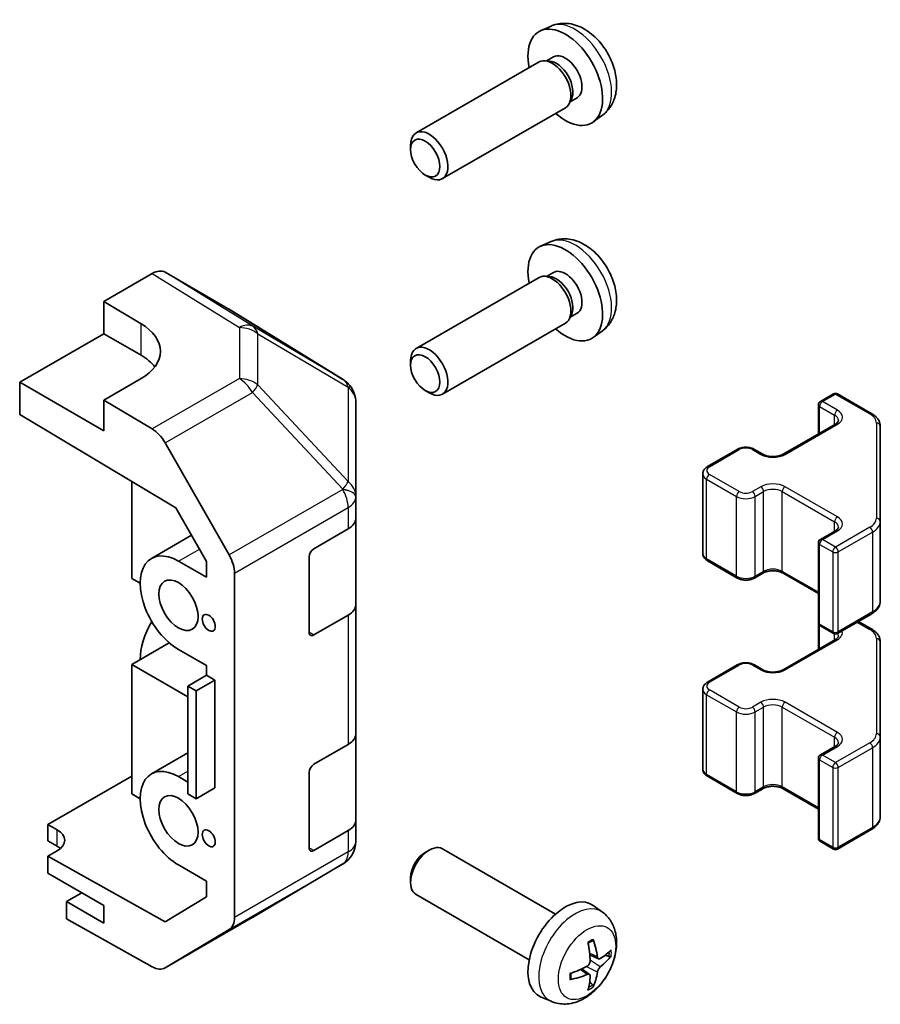
# Model space of a CAD drawing. Units: millimetres. Extents: x 0 to 8857, y -8 to 1967.
# Drawn here: x 838 to 903, y 338 to 413 of the extents above; entities that cross this region are included whole.
import ezdxf

# ---------------------------------------------------------------- set-up
doc = ezdxf.new("R2010")
doc.units = ezdxf.units.MM
doc.layers.add('Visible (ISO)', color=7, linetype='Continuous', lineweight=35)
doc.layers.add('Visible Narrow (ISO)', color=7, linetype='Continuous', lineweight=25)

msp = doc.modelspace()

# ---------------------------------------------------------------- linework, layer by layer
at = {"layer": 'Visible (ISO)'}
for p, q in [((877.9896, 412.2392), (877.1975, 411.8886)), ((877.8643, 409.5919), (877.4982, 409.6124)), ((878.1773, 409.9058), (877.6541, 409.6037)), ((877.08, 409.5202), (867.7674, 404.1436)), ((879.5342, 406.6995), (879.369, 406.3722)), ((879.9626, 406.8136), (879.4393, 406.5115)), ((879.08, 406.0561), (869.7674, 400.6795)), ((881.8895, 405.4844), (881.1898, 404.9737)), ((867.3532, 402.8769), (867.3532, 403.228)), ((868.4633, 400.9541), (868.7674, 400.7785)), ((877.9896, 395.9092), (877.1975, 395.5587)), ((844.1166, 391.3766), (847.7726, 393.4874)), ((853.602, 390.7982), (848.7725, 393.5865)), ((877.08, 393.1903), (867.7674, 387.8136)), ((877.8643, 393.2619), (877.4982, 393.2825)), ((878.1773, 393.5758), (877.6541, 393.2738)), ((844.1166, 388.9271), (844.1166, 391.3766)), ((844.1166, 391.3766), (846.945, 389.6866)), ((862.244, 385.4545), (853.6193, 390.7878)), ((879.5342, 390.3696), (879.369, 390.0422)), ((879.9626, 390.4837), (879.4393, 390.1816)), ((879.08, 389.7262), (869.7674, 384.3495)), ((837.7527, 385.2528), (844.1166, 388.9271)), ((846.945, 387.2941), (844.1166, 388.9271)), ((881.8895, 389.1545), (881.1898, 388.6437)), ((867.3532, 386.547), (867.3532, 386.8981)), ((837.7527, 382.8026), (837.7527, 385.2528)), ((844.1166, 381.5786), (837.7527, 385.2528)), ((846.945, 385.5328), (844.1166, 383.8998)), ((862.8494, 384.8734), (862.833, 384.8969)), ((868.4633, 384.6241), (868.7674, 384.4486)), ((898.3916, 383.798), (899.3815, 384.3695)), ((899.6815, 384.3695), (902.2777, 382.8706)), ((847.7816, 381.71), (844.1166, 383.8998)), ((844.1166, 383.8998), (844.1166, 381.5786)), ((863.2085, 376.5811), (863.2085, 383.73)), ((898.2416, 381.3436), (898.2416, 383.5382)), ((837.7527, 382.8026), (849.5767, 375.7377)), ((895.5632, 379.7972), (899.523, 382.0834)), ((902.9257, 374.7084), (902.9257, 381.9168)), ((848.7656, 380.6537), (853.6106, 372.1635)), ((889.8356, 378.8582), (892.0983, 380.1646)), ((893.3883, 380.1646), (894.0247, 379.7972)), ((889.4806, 372.2705), (889.4806, 378.3126)), ((846.2379, 377.7326), (846.2379, 370.3926)), ((863.2085, 376.5703), (863.2085, 376.5811)), ((863.2085, 374.9534), (863.2085, 376.5703)), ((849.5767, 375.7377), (851.8948, 371.6755)), ((863.2085, 374.9534), (863.2085, 368.4214)), ((902.9257, 368.6664), (902.9257, 374.7084)), ((860.0265, 372.638), (862.6227, 374.1369)), ((898.3916, 373.3468), (899.523, 374)), ((847.7235, 371.9021), (850.7638, 373.6574)), ((898.2416, 367.045), (898.2416, 373.087)), ((851.8948, 370.4742), (849.7735, 371.699)), ((851.8948, 371.6755), (851.8948, 370.4742)), ((859.673, 366.3101), (859.673, 372.0256)), ((889.8356, 371.725), (892.0983, 370.4186)), ((846.2379, 370.3926), (846.8743, 370.0252)), ((854.0161, 344.689), (854.0161, 370.7848)), ((893.3883, 370.4186), (894.0247, 370.786)), ((895.5632, 370.786), (898.2416, 369.2396)), ((863.2085, 358.6234), (863.2085, 368.4214)), ((862.6227, 367.6049), (860.0265, 366.106)), ((899.6815, 366.2136), (902.2777, 367.7125)), ((901.2629, 367.1266), (902.2777, 366.5407)), ((898.2416, 365.0136), (898.2416, 367.045)), ((898.3916, 366.7852), (899.3815, 366.2136)), ((895.5632, 363.4672), (899.523, 365.7534)), ((902.9257, 358.3785), (902.9257, 365.5869)), ((849.0798, 365.5014), (846.2379, 363.8606)), ((849.7735, 365.0037), (851.8948, 363.779)), ((846.2379, 363.8606), (850.4806, 361.4111)), ((846.2379, 363.8606), (846.2379, 354.0627)), ((851.8948, 363.779), (851.8948, 363.0441)), ((889.8356, 362.5283), (892.0983, 363.8347)), ((893.3883, 363.8347), (894.0247, 363.4672)), ((851.8948, 363.0441), (850.4806, 362.2276)), ((852.5312, 362.6767), (851.117, 361.8602)), ((851.8948, 363.0441), (852.5312, 362.6767)), ((852.5312, 362.6767), (852.5312, 354.5117)), ((850.4806, 362.2276), (851.117, 361.8602)), ((850.4806, 354.0627), (850.4806, 362.2276)), ((851.117, 361.8602), (851.117, 353.6952)), ((889.4806, 355.9406), (889.4806, 361.9827)), ((863.2085, 358.6234), (863.2085, 352.0915)), ((902.9257, 352.3364), (902.9257, 358.3785)), ((860.0265, 356.308), (862.6227, 357.8069)), ((898.3916, 357.0169), (899.523, 357.6701)), ((847.7235, 355.5721), (850.4806, 357.1639)), ((898.2416, 350.715), (898.2416, 356.7571)), ((839.874, 351.7363), (846.2379, 355.4105)), ((850.4806, 354.9608), (849.7735, 355.3691)), ((859.673, 349.9802), (859.673, 355.6957)), ((889.8356, 355.395), (892.0983, 354.0886)), ((852.5312, 354.5117), (851.117, 353.6952)), ((893.3883, 354.0886), (894.0247, 354.4561)), ((895.5632, 354.4561), (898.2416, 352.9097)), ((846.2379, 354.0627), (846.8743, 353.6952)), ((851.117, 353.6952), (850.4806, 354.0627)), ((839.874, 350.5109), (839.874, 351.7363)), ((839.874, 351.7363), (840.5811, 351.3423)), ((863.2085, 350.4746), (863.2085, 352.0915)), ((862.6227, 351.275), (860.0265, 349.7761)), ((899.6815, 349.8837), (902.2777, 351.3826)), ((840.5811, 350.1027), (839.874, 350.5109)), ((863.2085, 350.4745), (863.2085, 350.4746)), ((898.3916, 350.4552), (899.3815, 349.8837)), ((840.5811, 349.7378), (839.874, 349.3295)), ((839.874, 349.3295), (839.874, 348.0614)), ((848.7635, 344.3763), (839.874, 349.3295)), ((868.4633, 349.6291), (868.7674, 349.8046)), ((878.3379, 344.9555), (869.7674, 349.9037)), ((849.7735, 348.6738), (851.8948, 347.449)), ((855.3818, 344.7027), (862.227, 348.7532)), ((839.874, 348.0614), (844.1166, 345.6119)), ((867.3532, 347.7062), (867.3532, 347.3551)), ((851.8948, 347.449), (851.8948, 346.2478)), ((842.4549, 346.5713), (841.2882, 345.8977)), ((851.8948, 346.2478), (848.7635, 344.3763)), ((876.3379, 341.4914), (867.7674, 346.4396)), ((844.1166, 344.2647), (841.2882, 345.8977)), ((841.2882, 345.8977), (841.2882, 344.5809)), ((844.1166, 345.6119), (844.1166, 344.2647)), ((881.8895, 345.0988), (881.1898, 345.6095)), ((848.757, 340.8777), (855.3633, 344.6919)), ((847.7816, 340.9628), (841.2882, 344.5809)), ((853.6106, 343.7786), (848.7656, 340.8828)), ((881.5901, 341.5622), (880.9227, 341.8576)), ((880.9027, 340.3715), (880.3131, 340.8019)), ((877.9896, 338.344), (877.1975, 338.6946))]:
    msp.add_line(p, q, dxfattribs=at)
for centre, radius, start, end in [((861.1921, 383.7534), 2, 34.871292, 58.268301), ((861.2085, 383.73), 2, 0, 34.871292), ((899.5315, 384.1097), 0.3, 60, 120), ((898.5416, 383.5382), 0.3, 120, 180), ((898.5416, 373.087), 0.3, 120, 180), ((898.5416, 367.045), 0.3, 180, 240), ((899.5315, 366.4734), 0.3, 240, 300), ((898.5416, 356.7571), 0.3, 120, 180), ((898.5416, 350.715), 0.3, 180, 240), ((861.2085, 350.4745), 2, 300.613934, 0), ((899.5315, 350.1435), 0.3, 240, 300), ((854.3633, 346.424), 2, 300, 300.613934)]:
    msp.add_arc(centre, radius, start, end, dxfattribs=at)
for centre, major_axis, ratio, start_param, end_param in [((879.0699, 408.3597), (2, -3.4641), 0.5773503, 5.2359878, 10.4719755), ((878.08, 407.7881), (1, -1.7321), 0.5773503, 0, 3.1415927), ((878.3836, 407.9634), (0.8926, -1.5461), 0.5773503, 0.3614419, 2.7801507), ((879.0699, 408.3597), (0.8926, -1.5461), 0.5773503, 0, 3.1415927), ((868.7674, 402.4115), (-1, 1.7321), 0.5773503, 2.3561945, 7.0685835), ((879.0699, 392.0298), (2, -3.4641), 0.5773503, 5.2359878, 10.4719755), ((847.7722, 391.8539), (1.0003, 1.7326), 0.5771744, 0, 0.7852459), ((878.08, 391.4582), (1, -1.7321), 0.5773503, 0, 3.1415927), ((878.3836, 391.6335), (0.8926, -1.5461), 0.5773503, 0.3614419, 2.7801507), ((879.0699, 392.0298), (0.8926, -1.5461), 0.5773503, 0, 3.1415927), ((852.6017, 389.0656), (1.0003, 1.7326), 0.5771744, 6.2657373, 6.2831853), ((843.4095, 387.6453), (-4.9998, 0.0769), 0.5873369, 2.3652311, 3.9360275), ((868.7674, 386.0816), (-1, 1.7321), 0.5773503, 2.3561945, 7.0685835), ((843.4095, 385.2528), (-5, 0), 0.5773503, 3.5562605, 3.9269908), ((847.757, 380.0915), (1, -1.7321), 0.5773503, 1.5620697, 2.3387412), ((861.2085, 374.9534), (2, 0), 0.5773503, 5.4977871, 6.2831853), ((849.7735, 368.3514), (-2.05, 3.5507), 0.5773503, 5.4977871, 8.6393798), ((860.0265, 372.2297), (-0.25, -0.433), 0.5773503, 3.9269908, 5.4977871), ((852.6019, 371.6013), (1, -1.7321), 0.5773503, 0.7853982, 1.5620697), ((861.2085, 368.4214), (2, 0), 0.5773503, 5.4977871, 6.2831853), ((849.7735, 365.9019), (2.05, 3.5507), 0.5773503, 1.5591768, 2.3561945), ((860.0265, 366.5142), (-0.25, -0.433), 0.5773503, 5.4977871, 7.0685835), ((861.2085, 358.6234), (2, 0), 0.5773503, 5.4977871, 6.2831853), ((849.7735, 352.0214), (-2.05, 3.5507), 0.5773503, 5.4977871, 8.6393798), ((860.0265, 355.8998), (-0.25, -0.433), 0.5773503, 3.9269908, 5.4977871), ((861.2085, 352.0915), (2, 0), 0.5773503, 5.4977871, 6.2831853), ((839.1669, 350.5258), (1.9999, 0.0297), 0.5671877, 5.4893599, 7.0601562), ((839.1669, 349.2862), (-2, 0), 0.5773503, 3.7225784, 3.9269908), ((860.0265, 350.1843), (-0.25, -0.433), 0.5773503, 5.4977871, 7.0685835), ((868.7674, 348.1716), (1, 1.7321), 0.5773503, 0, 3.1415927), ((868.4633, 348.3472), (-0.785, -1.3597), 0.5773503, 3.9269908, 5.4977871), ((879.0699, 342.2235), (-2, -3.4641), 0.5773503, 3.0796893, 6.3450887), ((852.6019, 345.5055), (1, -1.7321), 0.5773503, 0.0087266, 0.7853982), ((876.7731, 343.6577), (2.5666, -5.9702), 0.5535342, 0.9593188, 1.1983031), ((876.5757, 343.5437), (-3.9094, 5.191), 0.5952629, 3.9628231, 4.2018074), ((876.6694, 343.4896), (-6.4957, -0.1911), 0.4946241, 2.4477608, 2.6867451), ((876.6694, 343.7176), (6.4948, -0.2196), 0.654173, 5.6260122, 5.8649965), ((847.757, 342.6098), (1, -1.7321), 0.5773503, 5.5152404, 6.291912), ((876.6795, 343.4954), (-6.4536, -0.7624), 0.5535342, 1.9432896, 2.1822739), ((876.6795, 343.7234), (6.4503, -0.7902), 0.5952629, 5.2229706, 5.4619549), ((876.7731, 343.6694), (3.0824, -5.721), 0.4946241, 0.4548476, 0.6938319), ((876.5757, 343.5554), (-3.4375, 5.5149), 0.654173, 3.5597815, 3.7987657)]:
    msp.add_ellipse(centre, major_axis=major_axis, ratio=ratio, start_param=start_param, end_param=end_param, dxfattribs=at)
for centre, major_axis in [((868.4633, 402.236), (-0.785, 1.3597)), ((868.4633, 385.906), (-0.785, 1.3597)), ((849.7735, 368.3514), (-1.05, 1.8187)), ((852.0716, 367.0245), (-0.35, 0.6062)), ((849.7735, 352.0214), (-1.05, 1.8187)), ((852.0716, 350.6946), (-0.35, 0.6062))]:
    msp.add_ellipse(centre, major_axis=major_axis, ratio=0.5773503, dxfattribs=at)
for points, knots in [([(881.8895, 405.4844), (882.1153, 405.6492), (882.307, 405.8518), (882.6271, 406.3147), (882.7448, 406.5775), (882.9223, 407.1722), (882.959, 407.5039), (882.9518, 408.2369), (882.8839, 408.6359), (882.6516, 409.4289), (882.4813, 409.8217), (882.06, 410.5557), (881.81, 410.8971), (881.2338, 411.511), (880.9073, 411.7836), (880.1834, 412.2063), (879.7873, 412.365), (879.0131, 412.4666), (878.6575, 412.4528), (878.1997, 412.3232), (878.0933, 412.285), (877.9896, 412.2392)], [5.5596905, 5.5596905, 5.5596905, 5.5596905, 5.7646504, 5.7646504, 5.9972402, 5.9972402, 6.2945976, 6.2945976, 6.6698576, 6.6698576, 7.0642825, 7.0642825, 7.4541188, 7.4541188, 7.8483866, 7.8483866, 8.2226925, 8.2226925, 8.4943548, 8.4943548, 8.5774764, 8.5774764, 8.5774764, 8.5774764]), ([(881.8895, 389.1545), (882.1153, 389.3192), (882.307, 389.5219), (882.6271, 389.9848), (882.7448, 390.2476), (882.9223, 390.8422), (882.959, 391.1739), (882.9518, 391.907), (882.8839, 392.3059), (882.6516, 393.099), (882.4813, 393.4918), (882.06, 394.2257), (881.81, 394.5672), (881.2338, 395.1811), (880.9073, 395.4537), (880.1834, 395.8763), (879.7873, 396.0351), (879.0131, 396.1366), (878.6575, 396.1229), (878.1997, 395.9933), (878.0933, 395.9551), (877.9896, 395.9092)], [5.5596905, 5.5596905, 5.5596905, 5.5596905, 5.7646504, 5.7646504, 5.9972402, 5.9972402, 6.2945976, 6.2945976, 6.6698576, 6.6698576, 7.0642825, 7.0642825, 7.4541188, 7.4541188, 7.8483866, 7.8483866, 8.2226925, 8.2226925, 8.4943548, 8.4943548, 8.5774764, 8.5774764, 8.5774764, 8.5774764]), ([(902.2777, 382.8706), (902.3525, 382.8275), (902.4227, 382.7802), (902.5525, 382.677), (902.6121, 382.6211), (902.7185, 382.5007), (902.7652, 382.436), (902.8426, 382.2985), (902.8732, 382.2255), (902.9148, 382.0739), (902.9257, 381.9954), (902.9257, 381.9168)], [0, 0, 0, 0, 0.15707963, 0.15707963, 0.31415927, 0.31415927, 0.4712389, 0.4712389, 0.62831853, 0.62831853, 0.78539816, 0.78539816, 0.78539816, 0.78539816]), ([(899.523, 382.0834), (899.5593, 382.1043), (899.5914, 382.1262), (899.6462, 382.1698), (899.6689, 382.1915), (899.7053, 382.2326), (899.7188, 382.252), (899.7385, 382.2869), (899.7446, 382.3024), (899.7522, 382.33), (899.7537, 382.3422), (899.7537, 382.3543)], [4.71238898, 4.71238898, 4.71238898, 4.71238898, 4.86946861, 4.86946861, 5.02654825, 5.02654825, 5.18362788, 5.18362788, 5.34070751, 5.34070751, 5.49778714, 5.49778714, 5.49778714, 5.49778714]), ([(892.0983, 380.1646), (892.1737, 380.2081), (892.2554, 380.2418), (892.4263, 380.2921), (892.5157, 380.3086), (892.6973, 380.3252), (892.7894, 380.3252), (892.9709, 380.3086), (893.0603, 380.2921), (893.2313, 380.2418), (893.3129, 380.2081), (893.3883, 380.1646)], [4.712389, 4.712389, 4.712389, 4.712389, 5.0265482, 5.0265482, 5.3407075, 5.3407075, 5.6548668, 5.6548668, 5.969026, 5.969026, 6.2831853, 6.2831853, 6.2831853, 6.2831853]), ([(894.0247, 379.7972), (894.0877, 379.7608), (894.1636, 379.7271), (894.3363, 379.6709), (894.4336, 379.6488), (894.6398, 379.6207), (894.7489, 379.6151), (894.9653, 379.622), (895.0726, 379.6347), (895.272, 379.6761), (895.3641, 379.7047), (895.4876, 379.7567), (895.5274, 379.7765), (895.5632, 379.7972)], [3.1415927, 3.1415927, 3.1415927, 3.1415927, 3.4138385, 3.4138385, 3.6949388, 3.6949388, 3.9827853, 3.9827853, 4.2723127, 4.2723127, 4.5580065, 4.5580065, 4.712389, 4.712389, 4.712389, 4.712389]), ([(889.4806, 378.3126), (889.4806, 378.361), (889.4873, 378.4093), (889.5125, 378.5011), (889.5309, 378.5446), (889.5759, 378.6247), (889.6025, 378.6613), (889.6613, 378.7279), (889.6935, 378.7579), (889.7618, 378.8122), (889.7979, 378.8364), (889.8356, 378.8582)], [3.92699082, 3.92699082, 3.92699082, 3.92699082, 4.08407045, 4.08407045, 4.24115008, 4.24115008, 4.39822972, 4.39822972, 4.55530935, 4.55530935, 4.71238898, 4.71238898, 4.71238898, 4.71238898]), ([(899.523, 374), (899.5593, 374.021), (899.5914, 374.0429), (899.6462, 374.0864), (899.6689, 374.1081), (899.7053, 374.1493), (899.7188, 374.1687), (899.7385, 374.2036), (899.7446, 374.2191), (899.7522, 374.2467), (899.7537, 374.2589), (899.7537, 374.271)], [4.71238898, 4.71238898, 4.71238898, 4.71238898, 4.86946861, 4.86946861, 5.02654825, 5.02654825, 5.18362788, 5.18362788, 5.34070751, 5.34070751, 5.49778714, 5.49778714, 5.49778714, 5.49778714]), ([(889.4806, 372.2705), (889.4806, 372.2222), (889.4873, 372.1739), (889.5125, 372.082), (889.5309, 372.0386), (889.5759, 371.9585), (889.6025, 371.9219), (889.6613, 371.8553), (889.6935, 371.8252), (889.7618, 371.771), (889.7979, 371.7467), (889.8356, 371.725)], [2.35619449, 2.35619449, 2.35619449, 2.35619449, 2.51327412, 2.51327412, 2.67035376, 2.67035376, 2.82743339, 2.82743339, 2.98451302, 2.98451302, 3.14159265, 3.14159265, 3.14159265, 3.14159265]), ([(894.0247, 370.786), (894.0877, 370.8224), (894.1636, 370.856), (894.3363, 370.9122), (894.4336, 370.9344), (894.6398, 370.9625), (894.7489, 370.9681), (894.9653, 370.9611), (895.0726, 370.9484), (895.272, 370.907), (895.3641, 370.8785), (895.4876, 370.8264), (895.5274, 370.8066), (895.5632, 370.786)], [4.712389, 4.712389, 4.712389, 4.712389, 4.9846348, 4.9846348, 5.2657352, 5.2657352, 5.5535816, 5.5535816, 5.843109, 5.843109, 6.1288028, 6.1288028, 6.2831853, 6.2831853, 6.2831853, 6.2831853]), ([(892.0983, 370.4186), (892.1737, 370.375), (892.2554, 370.3414), (892.4263, 370.2911), (892.5157, 370.2745), (892.6973, 370.2579), (892.7894, 370.2579), (892.9709, 370.2745), (893.0603, 370.2911), (893.2313, 370.3414), (893.3129, 370.375), (893.3883, 370.4186)], [3.1415927, 3.1415927, 3.1415927, 3.1415927, 3.4557519, 3.4557519, 3.7699112, 3.7699112, 4.0840704, 4.0840704, 4.3982297, 4.3982297, 4.712389, 4.712389, 4.712389, 4.712389]), ([(902.2777, 367.7125), (902.3525, 367.7557), (902.4227, 367.803), (902.5525, 367.9062), (902.6121, 367.962), (902.7185, 368.0825), (902.7652, 368.1471), (902.8426, 368.2847), (902.8732, 368.3577), (902.9148, 368.5092), (902.9257, 368.5878), (902.9257, 368.6664)], [4.71238898, 4.71238898, 4.71238898, 4.71238898, 4.86946861, 4.86946861, 5.02654825, 5.02654825, 5.18362788, 5.18362788, 5.34070751, 5.34070751, 5.49778714, 5.49778714, 5.49778714, 5.49778714]), ([(902.2777, 366.5407), (902.3525, 366.4976), (902.4227, 366.4502), (902.5525, 366.3471), (902.6121, 366.2912), (902.7185, 366.1707), (902.7652, 366.1061), (902.8426, 365.9685), (902.8732, 365.8956), (902.9148, 365.744), (902.9257, 365.6655), (902.9257, 365.5869)], [0, 0, 0, 0, 0.15707963, 0.15707963, 0.31415927, 0.31415927, 0.4712389, 0.4712389, 0.62831853, 0.62831853, 0.78539816, 0.78539816, 0.78539816, 0.78539816]), ([(899.523, 365.7534), (899.5593, 365.7744), (899.5914, 365.7963), (899.6462, 365.8398), (899.6689, 365.8615), (899.7053, 365.9027), (899.7188, 365.9221), (899.7385, 365.957), (899.7446, 365.9725), (899.7522, 366.0001), (899.7537, 366.0122), (899.7537, 366.0243)], [4.71238898, 4.71238898, 4.71238898, 4.71238898, 4.86946861, 4.86946861, 5.02654825, 5.02654825, 5.18362788, 5.18362788, 5.34070751, 5.34070751, 5.49778714, 5.49778714, 5.49778714, 5.49778714]), ([(892.0983, 363.8347), (892.1737, 363.8782), (892.2554, 363.9118), (892.4263, 363.9621), (892.5157, 363.9787), (892.6973, 363.9953), (892.7894, 363.9953), (892.9709, 363.9787), (893.0603, 363.9621), (893.2313, 363.9118), (893.3129, 363.8782), (893.3883, 363.8347)], [4.712389, 4.712389, 4.712389, 4.712389, 5.0265482, 5.0265482, 5.3407075, 5.3407075, 5.6548668, 5.6548668, 5.969026, 5.969026, 6.2831853, 6.2831853, 6.2831853, 6.2831853]), ([(894.0247, 363.4672), (894.0877, 363.4309), (894.1636, 363.3972), (894.3363, 363.341), (894.4336, 363.3189), (894.6398, 363.2907), (894.7489, 363.2851), (894.9653, 363.2921), (895.0726, 363.3048), (895.272, 363.3462), (895.3641, 363.3747), (895.4876, 363.4268), (895.5274, 363.4466), (895.5632, 363.4672)], [3.1415927, 3.1415927, 3.1415927, 3.1415927, 3.4138385, 3.4138385, 3.6949388, 3.6949388, 3.9827853, 3.9827853, 4.2723127, 4.2723127, 4.5580065, 4.5580065, 4.712389, 4.712389, 4.712389, 4.712389]), ([(889.4806, 361.9827), (889.4806, 362.0311), (889.4873, 362.0794), (889.5125, 362.1712), (889.5309, 362.2147), (889.5759, 362.2947), (889.6025, 362.3314), (889.6613, 362.398), (889.6935, 362.428), (889.7618, 362.4822), (889.7979, 362.5065), (889.8356, 362.5283)], [3.92699082, 3.92699082, 3.92699082, 3.92699082, 4.08407045, 4.08407045, 4.24115008, 4.24115008, 4.39822972, 4.39822972, 4.55530935, 4.55530935, 4.71238898, 4.71238898, 4.71238898, 4.71238898]), ([(899.523, 357.6701), (899.5593, 357.6911), (899.5914, 357.7129), (899.6462, 357.7565), (899.6689, 357.7782), (899.7053, 357.8194), (899.7188, 357.8388), (899.7385, 357.8737), (899.7446, 357.8892), (899.7522, 357.9168), (899.7537, 357.9289), (899.7537, 357.941)], [4.71238898, 4.71238898, 4.71238898, 4.71238898, 4.86946861, 4.86946861, 5.02654825, 5.02654825, 5.18362788, 5.18362788, 5.34070751, 5.34070751, 5.49778714, 5.49778714, 5.49778714, 5.49778714]), ([(889.4806, 355.9406), (889.4806, 355.8922), (889.4873, 355.8439), (889.5125, 355.7521), (889.5309, 355.7086), (889.5759, 355.6286), (889.6025, 355.5919), (889.6613, 355.5253), (889.6935, 355.4953), (889.7618, 355.4411), (889.7979, 355.4168), (889.8356, 355.395)], [2.35619449, 2.35619449, 2.35619449, 2.35619449, 2.51327412, 2.51327412, 2.67035376, 2.67035376, 2.82743339, 2.82743339, 2.98451302, 2.98451302, 3.14159265, 3.14159265, 3.14159265, 3.14159265]), ([(894.0247, 354.4561), (894.0877, 354.4924), (894.1636, 354.5261), (894.3363, 354.5823), (894.4336, 354.6044), (894.6398, 354.6326), (894.7489, 354.6382), (894.9653, 354.6312), (895.0726, 354.6185), (895.272, 354.5771), (895.3641, 354.5486), (895.4876, 354.4965), (895.5274, 354.4767), (895.5632, 354.4561)], [4.712389, 4.712389, 4.712389, 4.712389, 4.9846348, 4.9846348, 5.2657352, 5.2657352, 5.5535816, 5.5535816, 5.843109, 5.843109, 6.1288028, 6.1288028, 6.2831853, 6.2831853, 6.2831853, 6.2831853]), ([(892.0983, 354.0886), (892.1737, 354.0451), (892.2554, 354.0115), (892.4263, 353.9612), (892.5157, 353.9446), (892.6973, 353.928), (892.7894, 353.928), (892.9709, 353.9446), (893.0603, 353.9612), (893.2313, 354.0115), (893.3129, 354.0451), (893.3883, 354.0886)], [3.1415927, 3.1415927, 3.1415927, 3.1415927, 3.4557519, 3.4557519, 3.7699112, 3.7699112, 4.0840704, 4.0840704, 4.3982297, 4.3982297, 4.712389, 4.712389, 4.712389, 4.712389]), ([(902.2777, 351.3826), (902.3525, 351.4257), (902.4227, 351.4731), (902.5525, 351.5762), (902.6121, 351.6321), (902.7185, 351.7526), (902.7652, 351.8172), (902.8426, 351.9548), (902.8732, 352.0277), (902.9148, 352.1793), (902.9257, 352.2578), (902.9257, 352.3364)], [4.71238898, 4.71238898, 4.71238898, 4.71238898, 4.86946861, 4.86946861, 5.02654825, 5.02654825, 5.18362788, 5.18362788, 5.34070751, 5.34070751, 5.49778714, 5.49778714, 5.49778714, 5.49778714]), ([(881.8895, 345.0988), (882.1153, 344.934), (882.307, 344.7313), (882.6271, 344.2685), (882.7448, 344.0056), (882.9223, 343.411), (882.959, 343.0793), (882.9518, 342.3462), (882.8839, 341.9473), (882.6516, 341.1542), (882.4813, 340.7614), (882.06, 340.0275), (881.81, 339.6861), (881.2338, 339.0721), (880.9073, 338.7995), (880.1834, 338.3769), (879.7873, 338.2182), (879.0131, 338.1166), (878.6575, 338.1304), (878.1997, 338.2599), (878.0933, 338.2981), (877.9896, 338.344)], [5.5596905, 5.5596905, 5.5596905, 5.5596905, 5.7646504, 5.7646504, 5.9972402, 5.9972402, 6.2945976, 6.2945976, 6.6698576, 6.6698576, 7.0642825, 7.0642825, 7.4541188, 7.4541188, 7.8483866, 7.8483866, 8.2226925, 8.2226925, 8.4943548, 8.4943548, 8.5774764, 8.5774764, 8.5774764, 8.5774764]), ([(880.799, 342.7367), (880.8142, 342.7474), (880.8294, 342.7579), (880.8711, 342.7859), (880.8976, 342.8029), (880.9505, 342.835), (880.9768, 342.8503), (881.0294, 342.879), (881.0556, 342.8924), (881.1077, 342.9176), (881.1336, 342.9292), (881.1594, 342.94)], [4.59955792, 4.59955792, 4.59955792, 4.59955792, 4.63089772, 4.63089772, 4.68541419, 4.68541419, 4.73993066, 4.73993066, 4.79444713, 4.79444713, 4.8489636, 4.8489636, 4.8489636, 4.8489636]), ([(881.1821, 343.0372), (881.1863, 343.0247), (881.189, 343.0109), (881.19, 342.9874), (881.1879, 342.9741), (881.1798, 342.9556), (881.1725, 342.9471), (881.1629, 342.9416), (881.1612, 342.9408), (881.1593, 342.94)], [0.014560073, 0.014560073, 0.014560073, 0.014560073, 0.018722682, 0.018722682, 0.023429831, 0.023429831, 0.028069056, 0.028069056, 0.028985175, 0.028985175, 0.028985175, 0.028985175]), ([(881.7237, 341.5819), (881.6975, 341.5652), (881.6692, 341.5547), (881.6161, 341.5515), (881.5914, 341.5589), (881.5513, 341.5868), (881.5334, 341.6093), (881.5114, 341.6596), (881.5048, 341.6843), (881.5011, 341.7104)], [-0.203600863, -0.203600863, -0.203600863, -0.203600863, -0.191101084, -0.191101084, -0.178601305, -0.178601305, -0.166077191, -0.166077191, -0.156924256, -0.156924256, -0.156924256, -0.156924256]), ([(882.5461, 341.7915), (882.54, 341.7831), (882.5305, 341.7746), (882.5097, 341.7613), (882.494, 341.7548), (882.4653, 341.7475), (882.4471, 341.7455), (882.4192, 341.7461), (882.4049, 341.7478), (882.3924, 341.7509)], [0.014560073, 0.014560073, 0.014560073, 0.014560073, 0.018722682, 0.018722682, 0.023429831, 0.023429831, 0.028069056, 0.028069056, 0.031810177, 0.031810177, 0.031810177, 0.031810177]), ([(880.9524, 341.3936), (880.9538, 341.357), (880.9487, 341.3154), (880.925, 341.2328), (880.9062, 341.1919), (880.862, 341.1212), (880.8336, 341.0868), (880.779, 341.0382), (880.7543, 341.021), (880.7299, 341.0081)], [-0.203600879, -0.203600879, -0.203600879, -0.203600879, -0.1911011, -0.1911011, -0.178601322, -0.178601322, -0.166077208, -0.166077208, -0.156924273, -0.156924273, -0.156924273, -0.156924273]), ([(879.4941, 340.0557), (879.4906, 340.0834), (879.4877, 340.1116), (879.4834, 340.1693), (879.482, 340.1988), (879.4806, 340.2586), (879.4805, 340.2891), (879.482, 340.351), (879.4834, 340.3824), (879.4868, 340.4325), (879.4883, 340.4509), (879.49, 340.4694)], [3.00501803, 3.00501803, 3.00501803, 3.00501803, 3.0595345, 3.0595345, 3.11405097, 3.11405097, 3.16856744, 3.16856744, 3.22308391, 3.22308391, 3.25442371, 3.25442371, 3.25442371, 3.25442371]), ([(880.7299, 340.3746), (880.7622, 340.3876), (880.7958, 340.3952), (880.8554, 340.3946), (880.8815, 340.3864), (880.9206, 340.359), (880.9362, 340.3379), (880.9509, 340.2918), (880.9534, 340.2694), (880.9524, 340.2461)], [-0.203600863, -0.203600863, -0.203600863, -0.203600863, -0.191101084, -0.191101084, -0.178601305, -0.178601305, -0.166077191, -0.166077191, -0.156924256, -0.156924256, -0.156924256, -0.156924256]), ([(881.5011, 340.5628), (881.506, 340.5958), (881.5162, 340.6345), (881.5465, 340.7133), (881.5666, 340.7534), (881.6099, 340.8246), (881.636, 340.8604), (881.6833, 340.9132), (881.7039, 340.9327), (881.7237, 340.9483)], [-0.203600879, -0.203600879, -0.203600879, -0.203600879, -0.1911011, -0.1911011, -0.178601322, -0.178601322, -0.166077208, -0.166077208, -0.156924273, -0.156924273, -0.156924273, -0.156924273]), ([(879.4941, 340.0557), (879.4943, 340.0538), (879.4945, 340.0519), (879.4945, 340.0408), (879.4908, 340.0302), (879.4789, 340.0139), (879.4684, 340.0054), (879.4475, 339.9946), (879.4342, 339.99), (879.4213, 339.9874)], [0.045553558, 0.045553558, 0.045553558, 0.045553558, 0.046469677, 0.046469677, 0.051108902, 0.051108902, 0.055816051, 0.055816051, 0.05997866, 0.05997866, 0.05997866, 0.05997866]), ([(881.1405, 339.5824), (881.1493, 339.5731), (881.158, 339.5616), (881.1725, 339.5378), (881.1798, 339.521), (881.1879, 339.4925), (881.19, 339.4756), (881.189, 339.4509), (881.1863, 339.4385), (881.1821, 339.429)], [0.042728556, 0.042728556, 0.042728556, 0.042728556, 0.046469677, 0.046469677, 0.051108902, 0.051108902, 0.055816051, 0.055816051, 0.05997866, 0.05997866, 0.05997866, 0.05997866])]:
    msp.add_open_spline(points, degree=3, knots=knots, dxfattribs=at)
for points, weights in [([(882.0767, 341.8277), (882.2287, 341.7907), (882.3924, 341.7509)], [1.08273581423, 1.07755563664, 1.07090462709]), ([(881.1405, 339.5824), (881.0241, 339.7043), (880.9161, 339.8174)], [1.07090462707, 1.07755563662, 1.08273581421])]:
    msp.add_rational_spline(points, weights, degree=2, dxfattribs=at)
at = {"layer": 'Visible Narrow (ISO)'}
for p, q in [((847.7726, 393.4874), (854.388, 389.3966)), ((855.3979, 389.4895), (848.7725, 393.5865)), ((853.602, 390.7982), (862.2267, 385.4648)), ((846.945, 387.2941), (846.945, 389.6866)), ((862.2267, 385.4648), (855.3979, 389.4895)), ((854.388, 389.3966), (854.388, 385.5241)), ((855.7862, 385.0431), (855.7862, 388.9156)), ((855.7862, 388.9156), (862.615, 384.8909)), ((854.388, 385.5241), (847.7816, 381.71)), ((862.6314, 377.7186), (855.7862, 385.0431)), ((848.7656, 380.6537), (855.372, 384.4678)), ((855.372, 384.4678), (862.2172, 377.1433)), ((862.615, 384.8909), (862.6314, 384.8674)), ((862.6314, 384.8674), (862.6314, 377.7186)), ((898.5416, 383.7831), (899.5315, 384.3547)), ((899.5315, 384.3547), (902.1277, 382.8558)), ((899.673, 383.1299), (898.5416, 383.7831)), ((898.3295, 381.3943), (898.3295, 383.4157)), ((898.3295, 383.4157), (899.4608, 382.7625)), ((899.4608, 382.0475), (899.4608, 382.7625)), ((895.7132, 379.7823), (899.673, 382.0685)), ((902.6257, 382.1618), (902.6257, 374.9534)), ((889.9856, 378.8433), (892.2483, 380.1497)), ((893.2383, 380.1497), (893.8747, 379.7823)), ((892.2483, 376.9654), (889.9856, 378.2718)), ((889.7735, 377.9044), (892.0362, 376.598)), ((889.7735, 371.8623), (889.7735, 377.9044)), ((862.2172, 377.1325), (853.6106, 372.1635)), ((862.2172, 377.1433), (862.2172, 377.1325)), ((893.8747, 377.3328), (893.2383, 376.9654)), ((893.4504, 376.598), (894.0868, 376.9654)), ((894.0868, 370.9233), (894.0868, 376.9654)), ((895.501, 376.9654), (899.4608, 374.6792)), ((895.501, 370.9233), (895.501, 376.9654)), ((899.673, 375.0466), (895.7132, 377.3328)), ((892.0362, 370.5559), (892.0362, 376.598)), ((893.4504, 370.5559), (893.4504, 376.598)), ((854.0161, 370.7848), (862.6227, 375.7538)), ((862.6227, 375.7538), (862.6227, 374.1369)), ((899.4608, 373.9642), (899.4608, 374.6792)), ((898.5416, 373.332), (899.673, 373.9852)), ((902.1277, 374.2594), (899.5315, 372.7604)), ((899.7437, 372.393), (902.3399, 373.8919)), ((902.3399, 373.8919), (902.3399, 367.8499)), ((899.5315, 372.7604), (898.5416, 373.332)), ((849.7735, 371.699), (851.359, 372.6144)), ((898.3295, 366.9225), (898.3295, 372.9646)), ((898.3295, 372.9646), (899.3194, 372.393)), ((899.3194, 372.393), (899.3194, 366.3509)), ((899.7437, 366.3509), (899.7437, 372.393)), ((892.0362, 370.5559), (889.7735, 371.8623)), ((894.0868, 370.9233), (893.4504, 370.5559)), ((898.2416, 369.3411), (895.501, 370.9233)), ((902.3399, 367.8499), (899.7437, 366.3509)), ((862.6227, 367.6049), (862.6227, 357.8069)), ((901.175, 367.0759), (902.1277, 366.5258)), ((899.3194, 366.3509), (898.3295, 366.9225)), ((898.3295, 365.0644), (898.3295, 366.8328)), ((860.0265, 366.106), (859.673, 366.3101)), ((895.7132, 363.4524), (899.673, 365.7386)), ((899.4608, 365.7176), (899.4608, 366.1819)), ((902.6257, 365.8318), (902.6257, 358.6234)), ((889.9856, 362.5134), (892.2483, 363.8198)), ((893.2383, 363.8198), (893.8747, 363.4524)), ((892.2483, 360.6355), (889.9856, 361.9419)), ((889.7735, 361.5744), (892.0362, 360.268)), ((889.7735, 355.5324), (889.7735, 361.5744)), ((893.8747, 361.0029), (893.2383, 360.6355)), ((893.4504, 360.268), (894.0868, 360.6355)), ((894.0868, 354.5934), (894.0868, 360.6355)), ((895.501, 360.6355), (899.4608, 358.3493)), ((895.501, 354.5934), (895.501, 360.6355)), ((899.673, 358.7167), (895.7132, 361.0029)), ((892.0362, 354.226), (892.0362, 360.268)), ((893.4504, 354.226), (893.4504, 360.268)), ((899.4608, 357.6342), (899.4608, 358.3493)), ((898.5416, 357.0021), (899.673, 357.6553)), ((902.1277, 357.9294), (899.5315, 356.4305)), ((899.7437, 356.0631), (902.3399, 357.562)), ((902.3399, 357.562), (902.3399, 351.5199)), ((898.3295, 350.5926), (898.3295, 356.6346)), ((898.3295, 356.6346), (899.3194, 356.0631)), ((899.5315, 356.4305), (898.5416, 357.0021)), ((899.3194, 356.0631), (899.3194, 350.021)), ((899.7437, 350.021), (899.7437, 356.0631)), ((849.7735, 355.3691), (850.4806, 355.7773)), ((892.0362, 354.226), (889.7735, 355.5324)), ((894.0868, 354.5934), (893.4504, 354.226)), ((898.2416, 353.0111), (895.501, 354.5934)), ((902.3399, 351.5199), (899.7437, 350.021)), ((840.5811, 350.1027), (840.5811, 351.3423)), ((862.6227, 351.275), (862.6227, 349.6581)), ((860.0265, 349.7761), (859.673, 349.9802)), ((899.3194, 350.021), (898.3295, 350.5926)), ((862.6227, 349.6581), (854.0161, 344.689)), ((853.6106, 343.7786), (862.2172, 348.7476)), ((862.2172, 348.7475), (855.372, 344.697)), ((862.2172, 348.7476), (862.2172, 348.7475)), ((855.372, 344.697), (848.7656, 340.8828)), ((881.5011, 341.7104), (880.909, 341.9944)), ((881.5011, 340.5628), (880.6629, 340.973)), ((881.7237, 340.9483), (880.9494, 341.4691)), ((880.7299, 340.3746), (880.1878, 340.7453))]:
    msp.add_line(p, q, dxfattribs=at)
for centre, major_axis, ratio, start_param, end_param in [((879.8187, 408.792), (-1.9537, 3.3839), 0.5773503, 3.203496, 6.221282), ((879.8187, 392.4621), (-1.9537, 3.3839), 0.5773503, 3.203496, 6.221282), ((854.3633, 387.7781), (1.0519, 1.701), 0.5771744, 0.017448, 0.8026938), ((854.3633, 387.7781), (1.0155, 1.723), 0.6176333, 5.7306537, 6.2650683), ((854.3633, 387.7781), (2, 0), 0.8093089, 0.7792276, 1.5584553), ((854.3633, 383.9056), (-2, 0), 0.8093089, 3.9208203, 4.700048), ((854.3633, 383.9056), (1, -1.7321), 0.5773503, 1.5620697, 2.3387412), ((854.3633, 383.9056), (-1.4612, -1.3656), 0.1678156, 2.1656851, 2.7095685), ((861.1921, 383.7534), (1.0155, 1.723), 0.6176333, 5.7306537, 6.2650683), ((861.1921, 383.7534), (1.0519, 1.701), 0.5771744, 0, 0.017448), ((861.1921, 383.7534), (1.6409, 1.1435), 0.1434713, 0, 0.4302377), ((861.2085, 383.73), (1.6409, 1.1435), 0.1434713, 0, 0.4302377), ((861.2085, 383.73), (2, 0), 0.8093089, 0, 0.7792276), ((899.5315, 384.1097), (-0.15, 0.2598), 0.5773503, 5.4977871, 6.2831853), ((899.5315, 384.1097), (0.15, 0.2598), 0.5773503, 0, 0.7853982), ((898.5416, 383.5382), (-0.3, 0), 0.5773503, 0, 0.7853982), ((898.5416, 383.5382), (0.15, 0.2598), 0.5773503, 0.7853982, 2.3561945), ((898.5416, 383.5382), (-0.15, 0.2598), 0.5773503, 5.4977871, 6.2831853), ((899.673, 382.885), (0.15, 0.2598), 0.5773503, 0.7853982, 2.3561945), ((898.7537, 382.3543), (1, 0), 0.5773503, 0, 0.7853982), ((898.7537, 382.5992), (1.3, 0), 0.5773503, 5.4977871, 7.0685835), ((902.1277, 382.6108), (0.15, 0.2598), 0.5773503, 0, 0.7853982), ((900.9257, 382.1618), (1.7, 0), 0.5773503, 0, 0.7853982), ((899.673, 381.8236), (-0.15, 0.2598), 0.5773503, 5.4977871, 6.2831853), ((902.6257, 381.9168), (0.3, 0), 0.8164966, 0, 1.5707963), ((892.2483, 379.9048), (-0.15, 0.2598), 0.5773503, 5.4977871, 6.2831853), ((892.7433, 379.864), (0.7, 0), 0.5773503, 0.7853982, 2.3561945), ((893.2383, 379.9048), (0.15, 0.2598), 0.5773503, 0, 0.7853982), ((893.8747, 379.5374), (0.15, 0.2598), 0.5773503, 0, 0.7853982), ((894.7939, 380.313), (1.3, 0), 0.5773503, 3.9269908, 5.4977871), ((895.7132, 379.5374), (-0.15, 0.2598), 0.5773503, 5.4977871, 6.2831853), ((890.4806, 378.3126), (-1, 0), 0.5773503, 0, 0.7853982), ((889.9856, 378.0268), (-0.15, -0.2598), 0.5773503, 3.9269908, 5.4977871), ((890.4806, 378.5576), (-0.7, 0), 0.5773503, 5.4977871, 7.0685835), ((889.9856, 378.5984), (-0.15, 0.2598), 0.5773503, 5.4977871, 6.2831853), ((861.2085, 376.5811), (1.4612, 1.3656), 0.1678156, 5.3072777, 5.8511611), ((861.2085, 376.5811), (2, 0), 0.8093089, 0, 0.7792276), ((894.7939, 376.8021), (-1.3, 0), 0.5773503, 3.9269908, 5.4977871), ((861.2085, 376.5811), (2, 0), 0.3255424, 0, 1.042174), ((861.2085, 376.5703), (2, 0), 0.3255424, 0, 1.042174), ((861.2085, 376.5703), (1, -1.7321), 0.5773503, 0.7853982, 1.5620697), ((892.2483, 376.7204), (-0.15, -0.2598), 0.5773503, 3.9269908, 5.4977871), ((892.7433, 377.2512), (-0.7, 0), 0.5773503, 0.7853982, 2.3561945), ((893.2383, 376.7204), (0.15, -0.2598), 0.5773503, 0.7853982, 2.3561945), ((893.8747, 377.0879), (0.15, -0.2598), 0.5773503, 0.7853982, 2.3561945), ((894.7939, 376.5571), (1, 0), 0.5773503, 0.7853982, 2.3561945), ((895.7132, 377.0879), (-0.15, -0.2598), 0.5773503, 3.9269908, 5.4977871), ((861.2085, 376.5703), (2, 0), 0.5773503, 5.4977871, 6.2831853), ((892.7433, 377.0062), (1, 0), 0.5773503, 3.9269908, 5.4977871), ((899.673, 374.8017), (0.15, 0.2598), 0.5773503, 0.7853982, 2.3561945), ((898.7537, 374.271), (1, 0), 0.5773503, 0, 0.7853982), ((898.7537, 374.5159), (1.3, 0), 0.5773503, 5.4977871, 7.0685835), ((900.9257, 374.9534), (1.7, 0), 0.5773503, 5.4977871, 6.2831853), ((900.9257, 374.7084), (2, 0), 0.5773503, 5.4977871, 6.2831853), ((902.6257, 374.7084), (0.3, 0), 0.8164966, 0, 1.5707963), ((899.673, 373.7402), (-0.15, 0.2598), 0.5773503, 5.4977871, 6.2831853), ((902.1277, 374.0144), (-0.15, 0.2598), 0.5773503, 3.9269908, 5.4977871), ((898.5416, 373.087), (-0.3, 0), 0.5773503, 0, 0.7853982), ((898.5416, 373.087), (0.15, 0.2598), 0.5773503, 0.7853982, 2.3561945), ((898.5416, 373.087), (-0.15, 0.2598), 0.5773503, 5.4977871, 6.2831853), ((899.5315, 372.5155), (-0.15, -0.2598), 0.5773503, 3.9269908, 5.4977871), ((899.5315, 372.5155), (0.3, 0), 0.5773503, 3.9269908, 5.4977871), ((899.5315, 372.5155), (-0.15, 0.2598), 0.5773503, 3.9269908, 5.4977871), ((890.4806, 372.2705), (-1, 0), 0.5773503, 0, 0.7853982), ((889.9856, 371.9848), (-0.15, -0.2598), 0.5773503, 5.4977871, 6.2831853), ((893.8747, 371.0458), (0.15, -0.2598), 0.5773503, 0, 0.7853982), ((894.7939, 370.5151), (-1, 0), 0.5773503, 3.9269908, 5.4977871), ((895.7132, 371.0458), (-0.15, -0.2598), 0.5773503, 5.4977871, 6.2831853), ((892.2483, 370.6784), (-0.15, -0.2598), 0.5773503, 5.4977871, 6.2831853), ((892.7433, 370.9641), (-1, 0), 0.5773503, 0.7853982, 2.3561945), ((893.2383, 370.6784), (0.15, -0.2598), 0.5773503, 0, 0.7853982), ((900.9257, 368.6664), (2, 0), 0.5773503, 5.4977871, 6.2831853), ((902.1277, 367.9723), (0.15, -0.2598), 0.5773503, 0, 0.7853982), ((898.5416, 367.045), (-0.3, 0), 0.5773503, 0, 0.7853982), ((898.5416, 367.045), (-0.15, -0.2598), 0.5773503, 5.4977871, 6.2831853), ((899.5315, 366.4734), (-0.3, 0), 0.5773503, 0.7853982, 2.3561945), ((899.5315, 366.4734), (-0.15, -0.2598), 0.5773503, 5.4977871, 6.2831853), ((898.7537, 366.2693), (1.3, 0), 0.5773503, 5.4977871, 6.4776623), ((899.5315, 366.4734), (0.15, -0.2598), 0.5773503, 0, 0.7853982), ((902.1277, 366.2809), (0.15, 0.2598), 0.5773503, 0, 0.7853982), ((900.9257, 365.8318), (1.7, 0), 0.5773503, 0, 0.7853982), ((899.673, 365.4936), (-0.15, 0.2598), 0.5773503, 5.4977871, 6.2831853), ((898.7537, 366.0243), (1, 0), 0.5773503, 0, 0.3472491), ((902.6257, 365.5869), (0.3, 0), 0.8164966, 0, 1.5707963), ((892.2483, 363.5749), (-0.15, 0.2598), 0.5773503, 5.4977871, 6.2831853), ((892.7433, 363.534), (0.7, 0), 0.5773503, 0.7853982, 2.3561945), ((893.2383, 363.5749), (0.15, 0.2598), 0.5773503, 0, 0.7853982), ((893.8747, 363.2074), (0.15, 0.2598), 0.5773503, 0, 0.7853982), ((894.7939, 363.9831), (1.3, 0), 0.5773503, 3.9269908, 5.4977871), ((895.7132, 363.2074), (-0.15, 0.2598), 0.5773503, 5.4977871, 6.2831853), ((890.4806, 361.9827), (-1, 0), 0.5773503, 0, 0.7853982), ((889.9856, 361.6969), (-0.15, -0.2598), 0.5773503, 3.9269908, 5.4977871), ((890.4806, 362.2276), (-0.7, 0), 0.5773503, 5.4977871, 7.0685835), ((889.9856, 362.2685), (-0.15, 0.2598), 0.5773503, 5.4977871, 6.2831853), ((894.7939, 360.4722), (-1.3, 0), 0.5773503, 3.9269908, 5.4977871), ((892.2483, 360.3905), (-0.15, -0.2598), 0.5773503, 3.9269908, 5.4977871), ((892.7433, 360.9212), (-0.7, 0), 0.5773503, 0.7853982, 2.3561945), ((893.2383, 360.3905), (0.15, -0.2598), 0.5773503, 0.7853982, 2.3561945), ((893.8747, 360.7579), (0.15, -0.2598), 0.5773503, 0.7853982, 2.3561945), ((894.7939, 360.2272), (1, 0), 0.5773503, 0.7853982, 2.3561945), ((895.7132, 360.7579), (-0.15, -0.2598), 0.5773503, 3.9269908, 5.4977871), ((892.7433, 360.6763), (1, 0), 0.5773503, 3.9269908, 5.4977871), ((899.673, 358.4717), (0.15, 0.2598), 0.5773503, 0.7853982, 2.3561945), ((898.7537, 357.941), (1, 0), 0.5773503, 0, 0.7853982), ((898.7537, 358.186), (1.3, 0), 0.5773503, 5.4977871, 7.0685835), ((900.9257, 358.6234), (1.7, 0), 0.5773503, 5.4977871, 6.2831853), ((900.9257, 358.3785), (2, 0), 0.5773503, 5.4977871, 6.2831853), ((902.6257, 358.3785), (0.3, 0), 0.8164966, 0, 1.5707963), ((899.673, 357.4103), (-0.15, 0.2598), 0.5773503, 5.4977871, 6.2831853), ((902.1277, 357.6845), (-0.15, 0.2598), 0.5773503, 3.9269908, 5.4977871), ((898.5416, 356.7571), (-0.3, 0), 0.5773503, 0, 0.7853982), ((898.5416, 356.7571), (0.15, 0.2598), 0.5773503, 0.7853982, 2.3561945), ((898.5416, 356.7571), (-0.15, 0.2598), 0.5773503, 5.4977871, 6.2831853), ((890.4806, 355.9406), (-1, 0), 0.5773503, 0, 0.7853982), ((899.5315, 356.1856), (-0.15, -0.2598), 0.5773503, 3.9269908, 5.4977871), ((899.5315, 356.1856), (0.3, 0), 0.5773503, 3.9269908, 5.4977871), ((899.5315, 356.1856), (-0.15, 0.2598), 0.5773503, 3.9269908, 5.4977871), ((889.9856, 355.6548), (-0.15, -0.2598), 0.5773503, 5.4977871, 6.2831853), ((893.8747, 354.7159), (0.15, -0.2598), 0.5773503, 0, 0.7853982), ((894.7939, 354.1851), (-1, 0), 0.5773503, 3.9269908, 5.4977871), ((895.7132, 354.7159), (-0.15, -0.2598), 0.5773503, 5.4977871, 6.2831853), ((892.2483, 354.3484), (-0.15, -0.2598), 0.5773503, 5.4977871, 6.2831853), ((892.7433, 354.6342), (-1, 0), 0.5773503, 0.7853982, 2.3561945), ((893.2383, 354.3484), (0.15, -0.2598), 0.5773503, 0, 0.7853982), ((900.9257, 352.3364), (2, 0), 0.5773503, 5.4977871, 6.2831853), ((902.1277, 351.6424), (0.15, -0.2598), 0.5773503, 0, 0.7853982), ((898.5416, 350.715), (-0.3, 0), 0.5773503, 0, 0.7853982), ((861.2085, 350.4746), (2, 0), 0.999966, 5.2410113, 6.2831853), ((861.2085, 350.4745), (2, 0), 0.999966, 5.2410113, 6.2831853), ((861.2085, 350.4746), (2, 0), 0.5773503, 5.4977871, 6.2831853), ((898.5416, 350.715), (-0.15, -0.2598), 0.5773503, 5.4977871, 6.2831853), ((899.5315, 350.1435), (-0.3, 0), 0.5773503, 0.7853982, 2.3561945), ((899.5315, 350.1435), (-0.15, -0.2598), 0.5773503, 5.4977871, 6.2831853), ((899.5315, 350.1435), (0.15, -0.2598), 0.5773503, 0, 0.7853982), ((861.2085, 350.4746), (1, -1.7321), 0.5773503, 0.0087266, 0.7853982), ((861.2085, 350.4745), (1.0185, -1.7212), 0.6231159, 6.2740752, 6.2831853), ((879.8187, 341.7912), (1.9537, 3.3839), 0.5773503, 6.221282, 9.4866813), ((854.3633, 346.424), (1, -1.7321), 0.5773503, 0, 0.0087266), ((854.3633, 346.424), (1.0185, -1.7212), 0.6231159, 6.2740752, 6.2831853), ((880.9837, 341.1186), (-1.1137, -1.9289), 0.5773503, 3.8006881, 4.0532935), ((880.9402, 341.1436), (-1.0366, -1.7954), 0.5773503, 2.2191702, 2.4253628), ((880.9837, 341.1186), (1.1137, 1.9289), 0.5773503, 5.3714845, 5.6240898), ((880.9837, 341.1186), (-1.1137, -1.9289), 0.5773503, 5.3714845, 5.6240898), ((880.9402, 341.1436), (-1.0366, -1.7954), 0.5773503, 0.7162298, 0.9224224), ((880.9837, 341.1186), (1.1137, 1.9289), 0.5773503, 3.8006881, 4.0532935)]:
    msp.add_ellipse(centre, major_axis=major_axis, ratio=ratio, start_param=start_param, end_param=end_param, dxfattribs=at)
msp.add_ellipse((880.7174, 341.2723), major_axis=(-1.5344, -2.6577), ratio=0.5773503, dxfattribs=at)

doc.saveas('drawing.dxf')
